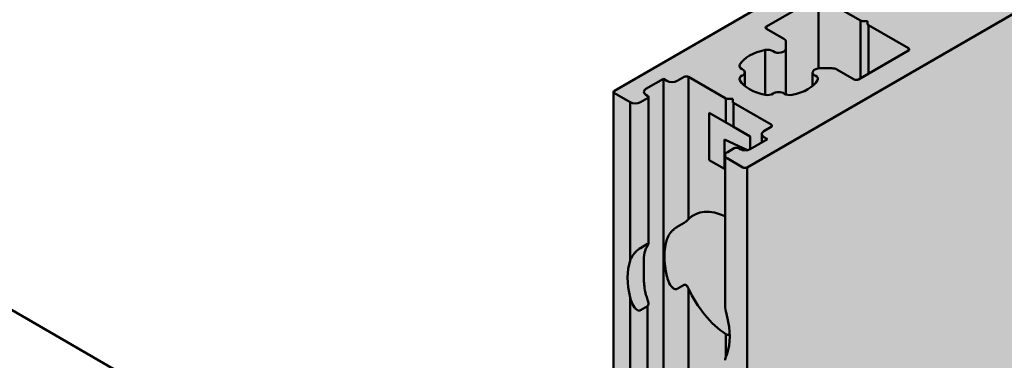
# Model space of a CAD drawing. Units: millimetres. Extents: x 0 to 1714, y -65 to 1151.
# Drawn here: x 1039 to 1107, y 761 to 785 of the extents above; entities that cross this region are included whole.
import ezdxf

# ---------------------------------------------------------------- set-up
doc = ezdxf.new("R2010")
doc.units = ezdxf.units.MM
for name, color, linetype, lineweight in [('AL-AM_0', 3, 'Continuous', 50), ('AL-AM_8', 253, 'Continuous', 25), ('GS-AM_0', 2, 'Continuous', 50)]:
    doc.layers.add(name, color=color, linetype=linetype, lineweight=lineweight)

msp = doc.modelspace()

# ---------------------------------------------------------------- hatches: boundary and pattern name
at = {"layer": 'AL-AM_8'}
h = msp.add_hatch(color=256, dxfattribs=at)
h.dxf.hatch_style = 1
h.paths.add_polyline_path([(1079.881, 779.807), (1105.845, 794.797), (1105.845, 794.755), (1105.848, 794.731), (1105.859, 794.708), (1105.871, 794.693), (1105.891, 794.676), (1105.921, 794.658), (1107, 794.035), (1107.102, 793.99), (1107.22, 793.961), (1107.317, 793.951), (1107.471, 793.959), (1107.586, 793.984), (1107.67, 794.015), (1107.796, 794.087), (1108.202, 794.321), (1108.222, 794.334), (1108.251, 794.368), (1108.258, 794.383), (1108.261, 794.402), (1108.261, 795.049), (1109.298, 795.648), (1109.728, 795.504), (1109.797, 795.485), (1109.889, 795.47), (1109.96, 795.466), (1110.034, 795.467), (1110.122, 795.478), (1110.208, 795.498), (1110.261, 795.516), (1110.331, 795.55), (1110.748, 795.79), (1110.829, 795.819), (1110.874, 795.824), (1110.936, 795.821), (1110.971, 795.814), (1111.03, 795.79), (1113.571, 794.324), (1113.571, 790.361), (1113.584, 790.294), (1113.617, 790.24), (1113.672, 790.187), (1113.733, 790.148), (1114.796, 789.534), (1114.858, 789.505), (1114.899, 789.495), (1114.933, 789.491), (1114.968, 789.49), (1114.983, 789.491), (1114.999, 789.493), (1115.027, 789.498), (1115.045, 789.502), (1115.067, 789.51), (1115.08, 789.515), (1115.096, 789.524), (1115.096, 683.515), (1106.781, 675.201), (1087.51, 666.755), (1079.847, 674.716), (1079.823, 779.725), (1079.832, 779.76), (1079.852, 779.785), (1079.872, 779.801)])

# ---------------------------------------------------------------- linework, layer by layer
at = {"layer": 'AL-AM_0', "color": 6}
for p, q in [((1105.845, 794.797), (1079.881, 779.807)), ((1089.074, 774.5), (1115.096, 789.524)), ((1090.417, 784.256), (1093.881, 786.257)), ((1094.023, 781.356), (1094.023, 786.291)), ((1094.164, 786.257), (1096.934, 784.658)), ((1090.417, 784.093), (1090.417, 784.256)), ((1096.934, 780.671), (1096.934, 784.658)), ((1097.073, 784.624), (1097.415, 784.623)), ((1097.415, 784.623), (1097.412, 784.43)), ((1097.471, 780.981), (1097.471, 784.348)), ((1097.471, 784.348), (1100.245, 782.746)), ((1091.619, 783.399), (1090.417, 784.093)), ((1091.765, 782.718), (1091.765, 783.195)), ((1090.325, 779.519), (1090.325, 782.625)), ((1091.765, 779.55), (1091.765, 782.718)), ((1100.245, 782.583), (1096.781, 780.582)), ((1100.245, 782.583), (1100.245, 782.746)), ((1084.23, 780.481), (1084.725, 780.766)), ((1085.008, 770.913), (1085.008, 780.766)), ((1085.008, 780.766), (1087.6, 779.27)), ((1088.915, 780.141), (1088.915, 781.072)), ((1093.615, 780.141), (1093.615, 781.072)), ((1094.942, 781.361), (1094.115, 781.361)), ((1096.498, 780.582), (1095.296, 781.276)), ((1082.073, 779.929), (1083.275, 780.623)), ((1083.275, 780.623), (1083.523, 780.481)), ((1083.275, 675.567), (1083.275, 780.623)), ((1079.823, 674.77), (1079.823, 779.725)), ((1079.881, 779.644), (1080.977, 779.011)), ((1082.179, 779.46), (1082.073, 779.521)), ((1080.977, 768.038), (1080.977, 779.011)), ((1081.685, 779.011), (1082.179, 779.297)), ((1082.238, 769.202), (1082.238, 779.378)), ((1087.6, 777.609), (1087.6, 779.27)), ((1087.74, 779.236), (1088.082, 779.234)), ((1088.082, 779.234), (1088.079, 779.042)), ((1088.138, 777.299), (1088.138, 778.959)), ((1088.138, 778.959), (1090.735, 777.46)), ((1086.457, 775.003), (1086.457, 778.269)), ((1086.457, 778.269), (1088.138, 777.299)), ((1088.138, 777.299), (1089.286, 776.636)), ((1090.094, 776.232), (1090.094, 776.806)), ((1090.735, 777.296), (1090.241, 777.01)), ((1087.518, 776.432), (1087.518, 774.39)), ((1087.518, 776.432), (1089.112, 775.7)), ((1089.286, 776.636), (1089.286, 775.765)), ((1090.488, 776.459), (1089.286, 775.765)), ((1090.241, 776.602), (1090.488, 776.459)), ((1087.548, 765.034), (1087.548, 775.337)), ((1088.19, 775.827), (1087.695, 775.541)), ((1088.579, 775.765), (1088.473, 775.827)), ((1087.518, 774.39), (1086.457, 775.003)), ((1087.695, 775.133), (1088.791, 774.5)), ((1089.074, 669.541), (1089.074, 774.5)), ((1084.23, 770.384), (1084.725, 770.669)), ((1081.685, 768.914), (1082.179, 769.2)), ((1084.725, 766.368), (1084.23, 766.083)), ((1085.008, 750.501), (1085.008, 766.125)), ((1080.977, 747.626), (1080.977, 765.489)), ((1082.179, 764.899), (1081.685, 764.613)), ((1082.179, 748.787), (1082.179, 764.899)), ((1087.6, 761.342), (1087.6, 762.952))]:
    msp.add_line(p, q, dxfattribs=at)
for centre, major_axis, ratio, start_param, end_param in [((1090.558, 784.175), (-0.2, 0), 0.57735, 5.497787, 7.068584), ((1097.075, 784.74), (0.2, 0), 0.57735, 3.926991, 4.704603), ((1097.612, 784.43), (-0.2, 0), 0.57735, 6.2754, 7.068584), ((1091.265, 783.195), (0.5, 0), 0.57735, 0, 0.785398), ((1091.265, 781.072), (-2.85, 0), 0.57735, 5.048608, 5.946967), ((1090.49, 782.353), (0.5, 0), 0.57735, 0.683588, 1.907015), ((1091.265, 782.718), (0.5, 0), 0.57735, 3.825181, 6.283185), ((1100.104, 782.664), (0.2, 0), 0.57735, 5.497787, 7.068584), ((1089.047, 781.52), (-0.5, 0), 0.57735, 5.946967, 7.170394), ((1084.866, 780.685), (0.2, 0), 0.57735, 0.785398, 2.356195), ((1089.047, 780.625), (-0.5, 0), 0.57735, 5.395977, 6.619404), ((1088.415, 781.072), (0.5, 0), 0.57735, 5.395977, 7.170394), ((1094.115, 781.072), (-0.5, 0), 0.57735, 4.712389, 7.170394), ((1093.484, 780.625), (0.5, 0), 0.57735, 5.946967, 7.170394), ((1094.942, 781.072), (-0.5, 0), 0.57735, 3.926991, 4.712389), ((1083.877, 780.685), (0.5, 0), 0.57735, 3.926991, 5.497787), ((1091.265, 781.072), (-2.85, 0), 0.57735, 0.336219, 1.234578), ((1091.265, 781.072), (2.85, 0), 0.57735, 5.048608, 5.946967), ((1096.639, 780.664), (-0.2, 0), 0.57735, 0.785398, 2.356195), ((1080.023, 779.725), (-0.2, 0), 0.57735, 5.497787, 7.068584), ((1082.427, 779.725), (-0.5, 0), 0.57735, 5.497787, 7.068584), ((1082.038, 779.378), (0.2, 0), 0.57735, 5.497787, 7.068584), ((1090.49, 779.791), (-0.5, 0), 0.57735, 1.234578, 2.458005), ((1091.265, 779.427), (-0.5, 0), 0.57735, 3.825181, 5.599597), ((1092.04, 779.791), (-0.5, 0), 0.57735, 0.683588, 1.907015), ((1081.331, 779.215), (0.5, 0), 0.57735, 3.926991, 5.497787), ((1087.742, 779.351), (0.2, 0), 0.57735, 3.926991, 4.704603), ((1088.279, 779.041), (-0.2, 0), 0.57735, 6.2754, 7.068584), ((1090.594, 777.378), (0.2, 0), 0.57735, 5.497787, 7.068584), ((1090.594, 776.806), (-0.5, 0), 0.57735, 5.497787, 7.068584), ((1088.048, 775.337), (-0.5, 0), 0.57735, 5.497787, 7.068584), ((1088.331, 775.745), (-0.2, 0), 0.57735, 3.926991, 5.497787), ((1088.932, 775.969), (-0.5, 0), 0.57735, 0.785398, 2.356195), ((1088.932, 774.581), (0.2, 0), 0.57735, 3.926991, 5.497787), ((1087.872, 766.865), (-2.5, 4.33), 0.57735, 5.589336, 6.441939), ((1086.882, 766.294), (-2.5, 4.33), 0.57735, 0.467838, 1.102959), ((1085.326, 765.396), (-2.5, 4.33), 0.57735, 0.311947, 0.382682), ((1084.336, 764.824), (-2.5, 4.33), 0.57735, 0.467838, 1.102959), ((1087.872, 766.865), (-2.5, 4.33), 0.57735, 1.412042, 2.279398), ((1085.326, 765.396), (2.5, -4.33), 0.57735, 4.329707, 4.400442), ((1084.336, 764.824), (2.5, -4.33), 0.57735, 0.467838, 1.102959), ((1088.082, 766.987), (-7.016, 0.048), 0.581828, 1.526074, 1.544584)]:
    msp.add_ellipse(centre, major_axis=major_axis, ratio=ratio, start_param=start_param, end_param=end_param, dxfattribs=at)
for points, knots in [([(1084.725, 770.669), (1084.734, 770.675), (1084.744, 770.681), (1084.764, 770.695), (1084.774, 770.702), (1084.805, 770.726), (1084.826, 770.744), (1084.877, 770.788), (1084.908, 770.816), (1084.964, 770.869), (1084.989, 770.893), (1085.008, 770.913)], [0, 0, 0, 0, 0.00379792, 0.00379792, 0.00759584, 0.00759584, 0.01519169, 0.01519169, 0.02905157, 0.02905157, 0.04291145, 0.04291145, 0.04291145, 0.04291145]), ([(1083.523, 769.508), (1083.542, 769.562), (1083.563, 769.615), (1083.639, 769.78), (1083.721, 769.914), (1083.86, 770.077), (1083.916, 770.136), (1084.008, 770.221), (1084.054, 770.26), (1084.122, 770.312), (1084.145, 770.329), (1084.189, 770.359), (1084.211, 770.372), (1084.23, 770.384)], [-0.1334588, -0.1334588, -0.1334588, -0.1334588, -0.1092498, -0.1092498, -0.0560126, -0.0560126, -0.0331942, -0.0331942, -0.0165971, -0.0165971, -0.0082986, -0.0082986, 0, 0, 0, 0]), ([(1082.179, 769.2), (1082.188, 769.205), (1082.196, 769.209), (1082.209, 769.214), (1082.215, 769.216), (1082.229, 769.218), (1082.234, 769.215), (1082.241, 769.201), (1082.235, 769.182), (1082.213, 769.133), (1082.197, 769.103), (1082.179, 769.074)], [0.10030624, 0.10030624, 0.10030624, 0.10030624, 0.10398681, 0.10398681, 0.10766738, 0.10766738, 0.11502852, 0.11502852, 0.13132896, 0.13132896, 0.1476294, 0.1476294, 0.1476294, 0.1476294]), ([(1080.977, 768.038), (1080.996, 768.093), (1081.017, 768.146), (1081.093, 768.311), (1081.176, 768.444), (1081.315, 768.607), (1081.371, 768.666), (1081.463, 768.751), (1081.508, 768.79), (1081.577, 768.843), (1081.6, 768.859), (1081.644, 768.889), (1081.665, 768.903), (1081.685, 768.914)], [-0.1334588, -0.1334588, -0.1334588, -0.1334588, -0.1092498, -0.1092498, -0.0560126, -0.0560126, -0.0331942, -0.0331942, -0.0165971, -0.0165971, -0.0082986, -0.0082986, 0, 0, 0, 0]), ([(1082.073, 768.874), (1081.986, 768.686), (1081.946, 768.484), (1081.919, 768.035), (1081.932, 767.785), (1081.932, 767.253), (1081.919, 766.933), (1081.946, 766.287), (1081.986, 765.962), (1082.073, 765.674)], [0.7428788, 0.7428788, 0.7428788, 0.7428788, 0.8374829, 0.8374829, 0.9352744, 0.9352744, 1.033066, 1.033066, 1.12767, 1.12767, 1.12767, 1.12767]), ([(1084.23, 766.083), (1084.211, 766.071), (1084.189, 766.064), (1084.145, 766.058), (1084.122, 766.058), (1084.054, 766.072), (1084.008, 766.095), (1083.916, 766.16), (1083.86, 766.218), (1083.721, 766.4), (1083.639, 766.581), (1083.563, 766.809), (1083.542, 766.883), (1083.523, 766.958)], [0.565657, 0.565657, 0.565657, 0.565657, 0.5739555, 0.5739555, 0.5822541, 0.5822541, 0.5988512, 0.5988512, 0.6216695, 0.6216695, 0.6749068, 0.6749068, 0.6991158, 0.6991158, 0.6991158, 0.6991158]), ([(1085.008, 766.125), (1084.989, 766.166), (1084.964, 766.209), (1084.908, 766.287), (1084.877, 766.321), (1084.826, 766.358), (1084.805, 766.37), (1084.774, 766.377), (1084.764, 766.378), (1084.744, 766.376), (1084.734, 766.373), (1084.725, 766.368)], [-0.04291145, -0.04291145, -0.04291145, -0.04291145, -0.02905157, -0.02905157, -0.01519169, -0.01519169, -0.00759584, -0.00759584, -0.00379792, -0.00379792, 0, 0, 0, 0]), ([(1081.685, 764.613), (1081.665, 764.602), (1081.644, 764.594), (1081.6, 764.588), (1081.577, 764.589), (1081.508, 764.602), (1081.463, 764.625), (1081.371, 764.69), (1081.315, 764.749), (1081.176, 764.931), (1081.093, 765.111), (1081.017, 765.339), (1080.996, 765.413), (1080.977, 765.489)], [0.565657, 0.565657, 0.565657, 0.565657, 0.5739555, 0.5739555, 0.5822541, 0.5822541, 0.5988512, 0.5988512, 0.6216695, 0.6216695, 0.6749068, 0.6749068, 0.6991158, 0.6991158, 0.6991158, 0.6991158]), ([(1082.179, 765.351), (1082.197, 765.301), (1082.213, 765.245), (1082.235, 765.131), (1082.241, 765.073), (1082.234, 764.996), (1082.229, 764.97), (1082.215, 764.937), (1082.209, 764.927), (1082.196, 764.911), (1082.188, 764.904), (1082.179, 764.899)], [0.05298308, 0.05298308, 0.05298308, 0.05298308, 0.06928352, 0.06928352, 0.08558397, 0.08558397, 0.0929451, 0.0929451, 0.09662567, 0.09662567, 0.10030624, 0.10030624, 0.10030624, 0.10030624]), ([(1087.549, 765.034), (1087.549, 764.999), (1087.55, 764.965), (1087.563, 764.756), (1087.604, 764.552), (1087.658, 764.311), (1087.676, 764.236), (1087.695, 764.16)], [0.61216529, 0.61216529, 0.61216529, 0.61216529, 0.62166955, 0.62166955, 0.67490681, 0.67490681, 0.69911577, 0.69911577, 0.69911577, 0.69911577]), ([(1087.74, 762.911), (1087.716, 762.911), (1087.689, 762.915), (1087.641, 762.929), (1087.618, 762.94), (1087.6, 762.952)], [0.07559229, 0.07559229, 0.07559229, 0.07559229, 0.08298017, 0.08298017, 0.09052917, 0.09052917, 0.09052917, 0.09052917]), ([(1087.695, 761.61), (1087.676, 761.556), (1087.658, 761.505), (1087.604, 761.352), (1087.563, 761.243), (1087.55, 761.167), (1087.549, 761.155), (1087.549, 761.145)], [-0.13345879, -0.13345879, -0.13345879, -0.13345879, -0.10924983, -0.10924983, -0.05601257, -0.05601257, -0.04650831, -0.04650831, -0.04650831, -0.04650831])]:
    msp.add_open_spline(points, degree=3, knots=knots, dxfattribs=at)
at = {"layer": 'GS-AM_0', "color": 6}
msp.add_line((962.741, 808.161), (1059.424, 752.34), dxfattribs=at)

doc.saveas('drawing.dxf')
